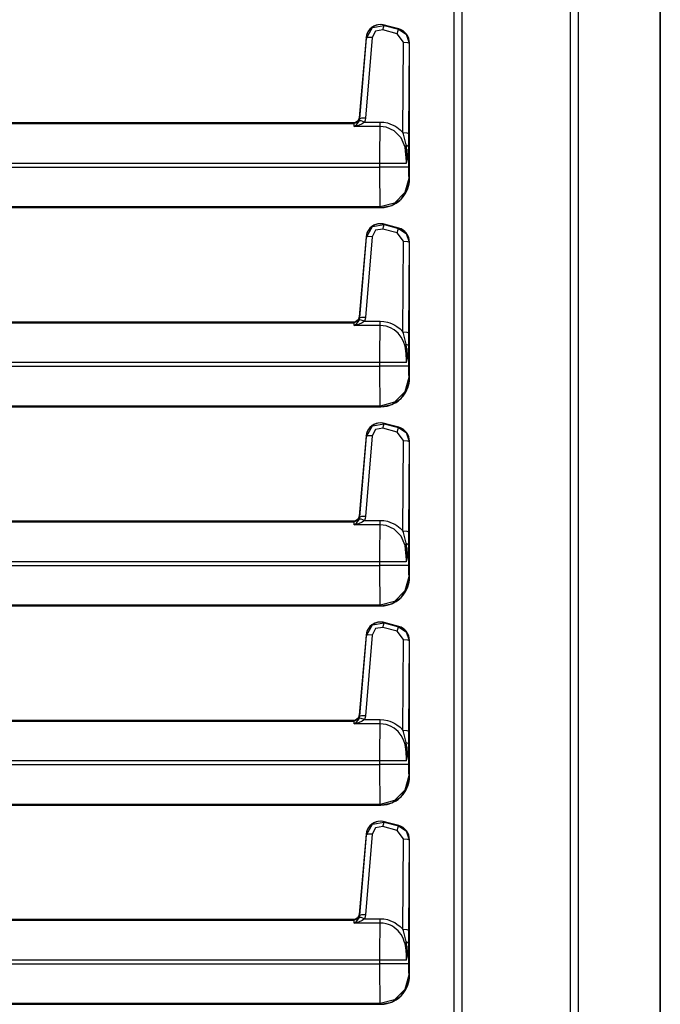
# Model space of a CAD drawing. Extents: x -259 to 39, y -63 to 174.
# Drawn here: x -214 to -209, y 68 to 76 of the extents above; entities that cross this region are included whole.
import ezdxf

# ---------------------------------------------------------------- set-up
doc = ezdxf.new("R2010")
doc.units = 0
doc.header["$MEASUREMENT"] = 0
doc.layers.add('TFR-TRI', color=7, linetype='CONTINUOUS')

msp = doc.modelspace()

# ---------------------------------------------------------------- linework, layer by layer
at = {"layer": 'TFR-TRI', "color": 155, "linetype": 'CONTINUOUS'}
for p, q in [((-209.3822, 99.6374), (-209.3822, 12.4665)), ((-209.3136, 99.6374), (-209.3136, 12.4665)), ((-208.593, 99.6374), (-208.593, 59.201)), ((-208.5908, 59.201), (-208.5908, 99.6374)), ((-210.402, 14.9941), (-210.402, 97.1099)), ((-210.3311, 14.9941), (-210.3311, 97.1099)), ((-211.0449, 76.2176), (-211.0726, 76.2157)), ((-211.047, 76.218), (-211.0685, 76.2167)), ((-211.0261, 76.2157), (-211.047, 76.218)), ((-211.0177, 76.2134), (-211.0449, 76.2176)), ((-211.1735, 76.0996), (-211.1206, 76.1922)), ((-211.1658, 76.1427), (-211.1724, 76.1234)), ((-211.1585, 76.156), (-211.1699, 76.1309)), ((-211.1554, 76.1616), (-211.1658, 76.1427)), ((-211.1426, 76.1773), (-211.1585, 76.156)), ((-211.1424, 76.1781), (-211.1554, 76.1616)), ((-211.1228, 76.1947), (-211.1426, 76.1773)), ((-211.1264, 76.1925), (-211.1424, 76.1781)), ((-211.1087, 76.2037), (-211.1264, 76.1925)), ((-211.0919, 76.16), (-211.1237, 76.104)), ((-211.0991, 76.2078), (-211.1228, 76.1947)), ((-211.1206, 76.1922), (-211.0159, 76.2108)), ((-211.0888, 76.212), (-211.1087, 76.2037)), ((-211.0726, 76.2157), (-211.0991, 76.2078)), ((-211.0288, 76.1712), (-211.0919, 76.16)), ((-211.0685, 76.2167), (-211.0888, 76.212)), ((-211.0288, 76.1712), (-211.0204, 76.1993)), ((-210.9039, 76.1375), (-211.0288, 76.1712)), ((-211.0176, 76.2137), (-211.0261, 76.2157)), ((-211.0204, 76.1993), (-211.0159, 76.2108)), ((-211.0178, 76.214), (-211.0176, 76.215)), ((-211.0177, 76.2134), (-211.0176, 76.2137)), ((-210.8887, 76.1788), (-211.0177, 76.2134)), ((-211.0177, 76.2134), (-211.0159, 76.2108)), ((-211.0176, 76.215), (-210.8886, 76.1805)), ((-210.8886, 76.1792), (-211.0176, 76.2137)), ((-211.0159, 76.2108), (-210.8909, 76.1771)), ((-210.9039, 76.1375), (-210.8955, 76.1656)), ((-210.848, 76.0638), (-210.9039, 76.1375)), ((-210.8955, 76.1656), (-210.8909, 76.1771)), ((-210.8909, 76.1771), (-210.8887, 76.1788)), ((-210.8909, 76.1771), (-210.8238, 76.132)), ((-210.8889, 76.1792), (-210.8886, 76.1805)), ((-210.8887, 76.1788), (-210.8886, 76.1792)), ((-210.8507, 76.1615), (-210.8887, 76.1788)), ((-210.8689, 76.1721), (-210.8886, 76.1792)), ((-210.8511, 76.1622), (-210.8689, 76.1721)), ((-210.8343, 76.1487), (-210.8511, 76.1622)), ((-210.8214, 76.1339), (-210.8507, 76.1615)), ((-210.8204, 76.1331), (-210.8343, 76.1487)), ((-210.8238, 76.132), (-210.7981, 76.0552)), ((-210.8023, 76.0984), (-210.8214, 76.1339)), ((-210.8089, 76.1148), (-210.8204, 76.1331)), ((-211.176, 76.1028), (-211.2376, 75.3987)), ((-211.1757, 76.1027), (-211.2373, 75.3987)), ((-211.2311, 75.3906), (-211.1735, 76.0996)), ((-211.1237, 76.104), (-211.1814, 75.3949)), ((-211.1761, 76.1028), (-211.176, 76.1041)), ((-211.1724, 76.1234), (-211.176, 76.1028)), ((-211.1757, 76.1027), (-211.176, 76.1028)), ((-211.1699, 76.1309), (-211.1757, 76.1027)), ((-211.1735, 76.0996), (-211.1757, 76.1027)), ((-211.1581, 76.1043), (-211.1735, 76.0996)), ((-211.1237, 76.104), (-211.1581, 76.1043)), ((-210.8529, 75.2686), (-210.848, 76.0638)), ((-210.848, 76.0638), (-210.8133, 76.0612)), ((-210.8133, 76.0612), (-210.7981, 76.0552)), ((-210.8009, 76.0954), (-210.8089, 76.1148)), ((-210.7981, 76.0552), (-210.803, 75.2599)), ((-210.7954, 76.0572), (-210.8023, 76.0984)), ((-210.7965, 76.0763), (-210.8009, 76.0954)), ((-210.7954, 76.0572), (-210.7981, 76.0552)), ((-210.795, 76.0572), (-210.7965, 76.0763)), ((-210.7954, 74.86), (-210.7954, 76.0572)), ((-210.7954, 76.0572), (-210.795, 76.0572)), ((-210.795, 76.0585), (-210.795, 76.0572)), ((-210.795, 74.86), (-210.795, 76.0572)), ((-216.5877, 75.3547), (-211.287, 75.3547)), ((-211.287, 75.3534), (-216.5877, 75.3534)), ((-211.287, 75.3531), (-216.5877, 75.3531)), ((-211.2685, 75.3566), (-211.287, 75.3531)), ((-211.287, 75.3534), (-211.287, 75.3547)), ((-211.2786, 75.3542), (-211.287, 75.3534)), ((-211.287, 75.3531), (-211.287, 75.3534)), ((-211.2818, 75.3474), (-211.287, 75.3531)), ((-211.2481, 75.3606), (-211.2818, 75.3474)), ((-211.2706, 75.3562), (-211.2786, 75.3542)), ((-211.2629, 75.3597), (-211.2706, 75.3562)), ((-211.2533, 75.3662), (-211.2685, 75.3566)), ((-211.2561, 75.3643), (-211.2629, 75.3597)), ((-211.2614, 75.3381), (-211.2447, 75.3565)), ((-211.2499, 75.3701), (-211.2561, 75.3643)), ((-211.2424, 75.3806), (-211.2533, 75.3662)), ((-211.245, 75.3767), (-211.2499, 75.3701)), ((-211.2321, 75.393), (-211.2481, 75.3606)), ((-211.2411, 75.3843), (-211.245, 75.3767)), ((-211.2447, 75.3565), (-211.2353, 75.3729)), ((-211.2373, 75.3987), (-211.2424, 75.3806)), ((-211.2386, 75.3921), (-211.2411, 75.3843)), ((-211.2376, 75.3987), (-211.2386, 75.3921)), ((-211.2373, 75.3987), (-211.2376, 75.3987)), ((-211.2373, 75.3987), (-211.2321, 75.393)), ((-211.2353, 75.3729), (-211.2326, 75.3815)), ((-211.2199, 75.3715), (-211.2353, 75.3729)), ((-211.2326, 75.3815), (-211.2311, 75.3906)), ((-211.2321, 75.393), (-211.2311, 75.3906)), ((-211.2157, 75.3952), (-211.2311, 75.3906)), ((-211.19, 75.3608), (-211.2199, 75.3715)), ((-211.1814, 75.3949), (-211.2157, 75.3952)), ((-211.19, 75.3608), (-211.2091, 75.3458)), ((-211.1842, 75.3778), (-211.19, 75.3608)), ((-211.19, 75.3608), (-211.0521, 75.3608)), ((-211.1814, 75.3949), (-211.1842, 75.3778)), ((-211.0521, 75.3608), (-211.0205, 75.3589)), ((-211.0521, 75.3379), (-211.0521, 75.3608)), ((-211.0205, 75.3589), (-210.989, 75.3531)), ((-210.989, 75.3531), (-210.9671, 75.3465)), ((-215.937, 75.3474), (-211.2818, 75.3474)), ((-211.2796, 75.323), (-211.2818, 75.3474)), ((-211.2796, 75.323), (-211.2794, 75.3232)), ((-211.2792, 75.3231), (-211.2796, 75.323)), ((-211.0521, 75.323), (-211.2796, 75.323)), ((-211.2794, 75.3232), (-211.2614, 75.3381)), ((-211.2429, 75.3315), (-211.2792, 75.3231)), ((-211.2091, 75.3458), (-211.2429, 75.3315)), ((-211.0532, 75.2477), (-211.0521, 75.323)), ((-211.0521, 75.323), (-211.0521, 75.3379)), ((-210.9995, 75.3165), (-211.0521, 75.323)), ((-210.9291, 75.2843), (-210.9995, 75.3165)), ((-210.9671, 75.3465), (-210.9457, 75.338)), ((-210.9457, 75.338), (-210.9246, 75.3274)), ((-210.8687, 75.2217), (-210.9291, 75.2843)), ((-210.9246, 75.3274), (-210.9044, 75.3148)), ((-210.9044, 75.3148), (-210.8774, 75.2935)), ((-210.8774, 75.2935), (-210.8529, 75.2686)), ((-210.8484, 75.2538), (-210.8529, 75.2686)), ((-210.8529, 75.2686), (-210.8182, 75.2659)), ((-210.8182, 75.2659), (-210.803, 75.2599)), ((-211.054, 75.1332), (-211.0532, 75.2477)), ((-210.8339, 75.1409), (-210.8687, 75.2217)), ((-210.8415, 75.2303), (-210.8484, 75.2538)), ((-210.8352, 75.2069), (-210.8415, 75.2303)), ((-210.8253, 75.16), (-210.8352, 75.2069)), ((-210.8036, 75.2011), (-210.804, 75.1722)), ((-210.8032, 75.2302), (-210.8036, 75.2011)), ((-210.803, 75.2599), (-210.8032, 75.2302)), ((-211.0543, 74.9976), (-211.054, 75.1332)), ((-210.8218, 75.0155), (-210.8339, 75.1409)), ((-210.8194, 75.1121), (-210.8253, 75.16)), ((-210.8253, 75.16), (-210.8103, 75.1527)), ((-210.8181, 75.0643), (-210.8194, 75.1121)), ((-210.8103, 75.1527), (-210.8044, 75.1436)), ((-210.806, 75.1071), (-210.8095, 75.0708)), ((-210.8044, 75.1436), (-210.806, 75.1071)), ((-210.804, 75.1722), (-210.8044, 75.1436)), ((-210.8044, 75.1436), (-210.8044, 74.9656)), ((-210.8226, 74.9976), (-210.8218, 75.0155)), ((-210.8149, 75.0344), (-210.8225, 74.9984)), ((-210.8221, 75.0024), (-210.8193, 75.0332)), ((-210.8193, 75.0332), (-210.8181, 75.0643)), ((-210.8095, 75.0708), (-210.8149, 75.0344)), ((-211.0543, 74.9976), (-215.937, 74.9976)), ((-215.937, 74.9656), (-211.0543, 74.9656)), ((-211.0543, 74.9656), (-211.0543, 74.9976)), ((-210.9147, 74.9976), (-211.0543, 74.9976)), ((-211.054, 74.8345), (-211.0543, 74.9656)), ((-210.9318, 74.9656), (-211.0543, 74.9656)), ((-210.8407, 74.9656), (-210.9318, 74.9656)), ((-210.8226, 74.9976), (-210.9147, 74.9976)), ((-210.8044, 74.9656), (-210.8407, 74.9656)), ((-210.8226, 74.9976), (-210.8225, 74.9985)), ((-210.8225, 74.9984), (-210.8226, 74.9976)), ((-210.8225, 74.9985), (-210.8221, 75.0024)), ((-210.8044, 74.9656), (-210.8034, 74.8961)), ((-211.0533, 74.7224), (-211.054, 74.8345)), ((-210.801, 74.8656), (-210.8346, 74.7408)), ((-210.8144, 74.7642), (-210.7954, 74.86)), ((-210.8034, 74.8961), (-210.801, 74.8656)), ((-210.801, 74.8656), (-210.7954, 74.86)), ((-210.7987, 74.8174), (-210.796, 74.8385)), ((-210.796, 74.8385), (-210.795, 74.86)), ((-210.7954, 74.86), (-210.795, 74.86)), ((-210.8685, 74.6833), (-210.8144, 74.7642)), ((-210.8266, 74.7382), (-210.8171, 74.7573)), ((-210.8171, 74.7573), (-210.8091, 74.7772)), ((-210.8091, 74.7772), (-210.8031, 74.797)), ((-210.8031, 74.797), (-210.7987, 74.8174)), ((-211.0522, 74.6458), (-211.0533, 74.7224)), ((-210.9494, 74.6292), (-210.8685, 74.6833)), ((-210.8346, 74.7408), (-210.9261, 74.6494)), ((-210.8955, 74.6595), (-210.8793, 74.6727)), ((-210.8793, 74.6727), (-210.8639, 74.6875)), ((-210.8639, 74.6875), (-210.8498, 74.7037)), ((-210.8498, 74.7037), (-210.8376, 74.7204)), ((-210.8376, 74.7204), (-210.8266, 74.7382)), ((-216.6012, 74.6101), (-211.0452, 74.6101)), ((-216.6012, 74.6098), (-211.0452, 74.6098)), ((-211.0509, 74.6158), (-215.937, 74.6158)), ((-211.0509, 74.6158), (-211.0522, 74.6458)), ((-210.9261, 74.6494), (-211.0509, 74.6158)), ((-211.0452, 74.6101), (-211.0509, 74.6158)), ((-211.0452, 74.6101), (-210.9494, 74.6292)), ((-211.0452, 74.6098), (-211.0177, 74.6113)), ((-211.0452, 74.6101), (-211.0452, 74.6098)), ((-211.0177, 74.6113), (-210.9901, 74.6159)), ((-210.9901, 74.6159), (-210.9504, 74.6284)), ((-210.9504, 74.6284), (-210.9312, 74.6372)), ((-210.9312, 74.6372), (-210.9126, 74.6478)), ((-210.9126, 74.6478), (-210.8955, 74.6595)), ((-211.1735, 74.3496), (-211.1206, 74.4422)), ((-211.1585, 74.406), (-211.1699, 74.3809)), ((-211.1554, 74.4116), (-211.1658, 74.3927)), ((-211.1426, 74.4273), (-211.1585, 74.406)), ((-211.1424, 74.4281), (-211.1554, 74.4116)), ((-211.1228, 74.4447), (-211.1426, 74.4273)), ((-211.1264, 74.4425), (-211.1424, 74.4281)), ((-211.1087, 74.4537), (-211.1264, 74.4425)), ((-211.0919, 74.41), (-211.1237, 74.354)), ((-211.0991, 74.4578), (-211.1228, 74.4447)), ((-211.1206, 74.4422), (-211.0159, 74.4608)), ((-211.0888, 74.462), (-211.1087, 74.4537)), ((-211.0726, 74.4657), (-211.0991, 74.4578)), ((-211.0288, 74.4212), (-211.0919, 74.41)), ((-211.0685, 74.4667), (-211.0888, 74.462)), ((-211.0449, 74.4676), (-211.0726, 74.4657)), ((-211.047, 74.468), (-211.0685, 74.4667)), ((-211.0261, 74.4657), (-211.047, 74.468)), ((-211.0177, 74.4634), (-211.0449, 74.4676)), ((-211.0288, 74.4212), (-211.0204, 74.4493)), ((-210.9039, 74.3875), (-211.0288, 74.4212)), ((-211.0176, 74.4637), (-211.0261, 74.4657)), ((-211.0204, 74.4493), (-211.0159, 74.4608)), ((-211.0176, 74.4637), (-211.0177, 74.4634)), ((-210.8887, 74.4288), (-211.0177, 74.4634)), ((-211.0177, 74.4634), (-211.0159, 74.4608)), ((-211.0176, 74.4643), (-210.8886, 74.4298)), ((-210.8886, 74.4292), (-211.0176, 74.4637)), ((-211.0159, 74.4608), (-210.8909, 74.4271)), ((-210.9039, 74.3875), (-210.8955, 74.4156)), ((-210.8955, 74.4156), (-210.8909, 74.4271)), ((-210.8909, 74.4271), (-210.8887, 74.4288)), ((-210.8909, 74.4271), (-210.8238, 74.382)), ((-210.8886, 74.4292), (-210.8887, 74.4288)), ((-210.8507, 74.4115), (-210.8887, 74.4288)), ((-210.8689, 74.4221), (-210.8886, 74.4292)), ((-210.8511, 74.4122), (-210.8689, 74.4221)), ((-210.8343, 74.3987), (-210.8511, 74.4122)), ((-210.8214, 74.3839), (-210.8507, 74.4115)), ((-211.176, 74.3528), (-211.2376, 73.6487)), ((-211.1757, 74.3527), (-211.2373, 73.6487)), ((-211.2311, 73.6406), (-211.1735, 74.3496)), ((-211.1237, 74.354), (-211.1814, 73.6449)), ((-211.1761, 74.3528), (-211.176, 74.3534)), ((-211.1724, 74.3734), (-211.176, 74.3528)), ((-211.176, 74.3528), (-211.1757, 74.3527)), ((-211.1699, 74.3809), (-211.1757, 74.3527)), ((-211.1735, 74.3496), (-211.1757, 74.3527)), ((-211.1581, 74.3543), (-211.1735, 74.3496)), ((-211.1658, 74.3927), (-211.1724, 74.3734)), ((-211.1237, 74.354), (-211.1581, 74.3543)), ((-210.848, 74.3138), (-210.9039, 74.3875)), ((-210.8204, 74.3831), (-210.8343, 74.3987)), ((-210.8238, 74.382), (-210.7981, 74.3052)), ((-210.8023, 74.3484), (-210.8214, 74.3839)), ((-210.8089, 74.3648), (-210.8204, 74.3831)), ((-210.8009, 74.3454), (-210.8089, 74.3648)), ((-210.7954, 74.3072), (-210.8023, 74.3484)), ((-210.7965, 74.3263), (-210.8009, 74.3454)), ((-210.795, 74.3072), (-210.7965, 74.3263)), ((-210.8529, 73.5186), (-210.848, 74.3138)), ((-210.848, 74.3138), (-210.8133, 74.3112)), ((-210.8133, 74.3112), (-210.7981, 74.3052)), ((-210.7981, 74.3052), (-210.803, 73.5099)), ((-210.7954, 74.3072), (-210.7981, 74.3052)), ((-210.7954, 73.11), (-210.7954, 74.3072)), ((-210.795, 74.3072), (-210.7954, 74.3072)), ((-210.795, 73.11), (-210.795, 74.3072)), ((-211.2424, 73.6306), (-211.2533, 73.6162)), ((-211.245, 73.6267), (-211.2499, 73.6201)), ((-211.2321, 73.643), (-211.2481, 73.6106)), ((-211.2411, 73.6343), (-211.245, 73.6267)), ((-211.2447, 73.6065), (-211.2353, 73.6229)), ((-211.2373, 73.6487), (-211.2424, 73.6306)), ((-211.2386, 73.6421), (-211.2411, 73.6343)), ((-211.2376, 73.6487), (-211.2386, 73.6421)), ((-211.2376, 73.6487), (-211.2373, 73.6487)), ((-211.2373, 73.6487), (-211.2321, 73.643)), ((-211.2353, 73.6229), (-211.2326, 73.6315)), ((-211.2199, 73.6215), (-211.2353, 73.6229)), ((-211.2326, 73.6315), (-211.2311, 73.6406)), ((-211.2321, 73.643), (-211.2311, 73.6406)), ((-211.2157, 73.6452), (-211.2311, 73.6406)), ((-211.1814, 73.6449), (-211.2157, 73.6452)), ((-211.1842, 73.6278), (-211.19, 73.6108)), ((-211.1814, 73.6449), (-211.1842, 73.6278)), ((-216.5877, 73.6041), (-211.287, 73.6041)), ((-211.287, 73.6034), (-216.5877, 73.6034)), ((-211.287, 73.6031), (-216.5877, 73.6031)), ((-215.937, 73.5974), (-211.2818, 73.5974)), ((-211.2685, 73.6066), (-211.287, 73.6031)), ((-211.2786, 73.6042), (-211.287, 73.6034)), ((-211.287, 73.6034), (-211.287, 73.6031)), ((-211.2818, 73.5974), (-211.287, 73.6031)), ((-211.2481, 73.6106), (-211.2818, 73.5974)), ((-211.2796, 73.573), (-211.2818, 73.5974)), ((-211.2796, 73.573), (-211.2794, 73.5732)), ((-211.2792, 73.5731), (-211.2796, 73.573)), ((-211.0521, 73.573), (-211.2796, 73.573)), ((-211.2794, 73.5732), (-211.2614, 73.5881)), ((-211.2429, 73.5815), (-211.2792, 73.5731)), ((-211.2706, 73.6062), (-211.2786, 73.6042)), ((-211.2629, 73.6097), (-211.2706, 73.6062)), ((-211.2533, 73.6162), (-211.2685, 73.6066)), ((-211.2561, 73.6143), (-211.2629, 73.6097)), ((-211.2614, 73.5881), (-211.2447, 73.6065)), ((-211.2499, 73.6201), (-211.2561, 73.6143)), ((-211.2091, 73.5958), (-211.2429, 73.5815)), ((-211.19, 73.6108), (-211.2199, 73.6215)), ((-211.19, 73.6108), (-211.2091, 73.5958)), ((-211.19, 73.6108), (-211.0521, 73.6108)), ((-211.0532, 73.4977), (-211.0521, 73.573)), ((-211.0521, 73.6108), (-211.0205, 73.6089)), ((-211.0521, 73.5879), (-211.0521, 73.6108)), ((-211.0521, 73.573), (-211.0521, 73.5879)), ((-211.0254, 73.5714), (-211.0521, 73.573)), ((-210.9995, 73.5665), (-211.0254, 73.5714)), ((-211.0205, 73.6089), (-210.989, 73.6031)), ((-210.9622, 73.5533), (-210.9995, 73.5665)), ((-210.989, 73.6031), (-210.9671, 73.5965)), ((-210.9671, 73.5965), (-210.9457, 73.588)), ((-210.9291, 73.5343), (-210.9622, 73.5533)), ((-210.9457, 73.588), (-210.9246, 73.5774)), ((-210.9246, 73.5774), (-210.9044, 73.5648)), ((-210.9044, 73.5648), (-210.8774, 73.5435)), ((-210.8774, 73.5435), (-210.8529, 73.5186)), ((-211.054, 73.3832), (-211.0532, 73.4977)), ((-210.8952, 73.5053), (-210.9291, 73.5343)), ((-210.8687, 73.4717), (-210.8952, 73.5053)), ((-210.8478, 73.4322), (-210.8687, 73.4717)), ((-210.8484, 73.5038), (-210.8529, 73.5186)), ((-210.8529, 73.5186), (-210.8182, 73.5159)), ((-210.8415, 73.4803), (-210.8484, 73.5038)), ((-210.8352, 73.4569), (-210.8415, 73.4803)), ((-210.8253, 73.41), (-210.8352, 73.4569)), ((-210.8182, 73.5159), (-210.803, 73.5099)), ((-210.8036, 73.4511), (-210.804, 73.4222)), ((-210.8032, 73.4802), (-210.8036, 73.4511)), ((-210.803, 73.5099), (-210.8032, 73.4802)), ((-211.0543, 73.2476), (-211.054, 73.3832)), ((-210.8339, 73.3909), (-210.8478, 73.4322)), ((-210.8234, 73.3282), (-210.8339, 73.3909)), ((-210.8194, 73.3621), (-210.8253, 73.41)), ((-210.8253, 73.41), (-210.8103, 73.4027)), ((-210.8103, 73.4027), (-210.8044, 73.3936)), ((-210.8044, 73.3936), (-210.806, 73.3571)), ((-210.804, 73.4222), (-210.8044, 73.3936)), ((-210.8044, 73.3936), (-210.8044, 73.2156)), ((-210.8218, 73.2655), (-210.8234, 73.3282)), ((-210.8149, 73.2844), (-210.8225, 73.2484)), ((-210.8221, 73.2524), (-210.8193, 73.2832)), ((-210.8181, 73.3143), (-210.8194, 73.3621)), ((-210.8193, 73.2832), (-210.8181, 73.3143)), ((-210.8095, 73.3208), (-210.8149, 73.2844)), ((-210.806, 73.3571), (-210.8095, 73.3208)), ((-211.0543, 73.2476), (-215.937, 73.2476)), ((-215.937, 73.2156), (-211.0543, 73.2156)), ((-211.0543, 73.2156), (-211.0543, 73.2476)), ((-210.9147, 73.2476), (-211.0543, 73.2476)), ((-211.054, 73.0845), (-211.0543, 73.2156)), ((-210.9318, 73.2156), (-211.0543, 73.2156)), ((-210.8407, 73.2156), (-210.9318, 73.2156)), ((-210.8226, 73.2476), (-210.9147, 73.2476)), ((-210.8044, 73.2156), (-210.8407, 73.2156)), ((-210.8226, 73.2476), (-210.8218, 73.2655)), ((-210.8226, 73.2476), (-210.8225, 73.2485)), ((-210.8225, 73.2484), (-210.8226, 73.2476)), ((-210.8225, 73.2485), (-210.8221, 73.2524)), ((-210.8044, 73.2156), (-210.8034, 73.1461)), ((-210.801, 73.1156), (-210.8346, 72.9908)), ((-210.8144, 73.0142), (-210.7954, 73.11)), ((-210.8034, 73.1461), (-210.801, 73.1156)), ((-210.801, 73.1156), (-210.7954, 73.11)), ((-210.796, 73.0885), (-210.795, 73.11)), ((-210.795, 73.11), (-210.7954, 73.11)), ((-211.0533, 72.9724), (-211.054, 73.0845)), ((-210.8171, 73.0073), (-210.8091, 73.0272)), ((-210.8091, 73.0272), (-210.8031, 73.047)), ((-210.8031, 73.047), (-210.7987, 73.0674)), ((-210.7987, 73.0674), (-210.796, 73.0885)), ((-211.0522, 72.8958), (-211.0533, 72.9724)), ((-210.9494, 72.8792), (-210.8685, 72.9333)), ((-210.8346, 72.9908), (-210.9261, 72.8994)), ((-210.8793, 72.9227), (-210.8639, 72.9375)), ((-210.8685, 72.9333), (-210.8144, 73.0142)), ((-210.8639, 72.9375), (-210.8498, 72.9537)), ((-210.8498, 72.9537), (-210.8376, 72.9704)), ((-210.8376, 72.9704), (-210.8266, 72.9882)), ((-210.8266, 72.9882), (-210.8171, 73.0073)), ((-216.5877, 72.8601), (-211.0452, 72.8601)), ((-216.5877, 72.8598), (-211.0452, 72.8598)), ((-211.0509, 72.8658), (-215.937, 72.8658)), ((-211.0509, 72.8658), (-211.0522, 72.8958)), ((-210.9261, 72.8994), (-211.0509, 72.8658)), ((-211.0452, 72.8601), (-211.0509, 72.8658)), ((-211.0452, 72.8601), (-210.9494, 72.8792)), ((-211.0452, 72.8598), (-211.0177, 72.8613)), ((-211.0452, 72.8598), (-211.0452, 72.8601)), ((-211.0177, 72.8613), (-210.9901, 72.8659)), ((-210.9901, 72.8659), (-210.9504, 72.8784)), ((-210.9504, 72.8784), (-210.9312, 72.8872)), ((-210.9312, 72.8872), (-210.9126, 72.8978)), ((-210.9126, 72.8978), (-210.8955, 72.9095)), ((-210.8955, 72.9095), (-210.8793, 72.9227)), ((-211.1735, 72.5996), (-211.1206, 72.6922)), ((-211.1426, 72.6773), (-211.1585, 72.656)), ((-211.1424, 72.6781), (-211.1554, 72.6616)), ((-211.1228, 72.6947), (-211.1426, 72.6773)), ((-211.1264, 72.6925), (-211.1424, 72.6781)), ((-211.1087, 72.7037), (-211.1264, 72.6925)), ((-211.0991, 72.7078), (-211.1228, 72.6947)), ((-211.1206, 72.6922), (-211.0159, 72.7108)), ((-211.0888, 72.712), (-211.1087, 72.7037)), ((-211.0726, 72.7157), (-211.0991, 72.7078)), ((-211.0288, 72.6712), (-211.0919, 72.66)), ((-211.0685, 72.7167), (-211.0888, 72.712)), ((-211.0449, 72.7176), (-211.0726, 72.7157)), ((-211.047, 72.718), (-211.0685, 72.7167)), ((-211.0261, 72.7157), (-211.047, 72.718)), ((-211.0177, 72.7134), (-211.0449, 72.7176)), ((-211.0288, 72.6712), (-211.0204, 72.6993)), ((-210.9039, 72.6375), (-211.0288, 72.6712)), ((-211.0176, 72.7137), (-211.0261, 72.7157)), ((-211.0204, 72.6993), (-211.0159, 72.7108)), ((-211.0176, 72.7137), (-211.0177, 72.7134)), ((-210.8887, 72.6788), (-211.0177, 72.7134)), ((-211.0177, 72.7134), (-211.0159, 72.7108)), ((-211.0176, 72.7143), (-210.8886, 72.6798)), ((-210.8886, 72.6792), (-211.0176, 72.7137)), ((-211.0159, 72.7108), (-210.8909, 72.6771)), ((-210.8955, 72.6656), (-210.8909, 72.6771)), ((-210.8909, 72.6771), (-210.8887, 72.6788)), ((-210.8909, 72.6771), (-210.8238, 72.632)), ((-210.8886, 72.6792), (-210.8887, 72.6788)), ((-210.8507, 72.6615), (-210.8887, 72.6788)), ((-210.8689, 72.6721), (-210.8886, 72.6792)), ((-210.8511, 72.6622), (-210.8689, 72.6721)), ((-211.176, 72.6028), (-211.2376, 71.8987)), ((-211.1757, 72.6027), (-211.2373, 71.8987)), ((-211.2311, 71.8906), (-211.1735, 72.5996)), ((-211.1237, 72.604), (-211.1814, 71.8949)), ((-211.1761, 72.6028), (-211.176, 72.6034)), ((-211.1724, 72.6234), (-211.176, 72.6028)), ((-211.176, 72.6028), (-211.1757, 72.6027)), ((-211.1699, 72.6309), (-211.1757, 72.6027)), ((-211.1735, 72.5996), (-211.1757, 72.6027)), ((-211.1581, 72.6043), (-211.1735, 72.5996)), ((-211.1658, 72.6427), (-211.1724, 72.6234)), ((-211.1585, 72.656), (-211.1699, 72.6309)), ((-211.1554, 72.6616), (-211.1658, 72.6427)), ((-211.1237, 72.604), (-211.1581, 72.6043)), ((-211.0919, 72.66), (-211.1237, 72.604)), ((-210.9039, 72.6375), (-210.8955, 72.6656)), ((-210.848, 72.5638), (-210.9039, 72.6375)), ((-210.8343, 72.6487), (-210.8511, 72.6622)), ((-210.8214, 72.6339), (-210.8507, 72.6615)), ((-210.8204, 72.6331), (-210.8343, 72.6487)), ((-210.8238, 72.632), (-210.7981, 72.5552)), ((-210.8023, 72.5984), (-210.8214, 72.6339)), ((-210.8089, 72.6148), (-210.8204, 72.6331)), ((-210.8009, 72.5954), (-210.8089, 72.6148)), ((-210.7954, 72.5572), (-210.8023, 72.5984)), ((-210.7965, 72.5763), (-210.8009, 72.5954)), ((-210.8529, 71.7686), (-210.848, 72.5638)), ((-210.848, 72.5638), (-210.8133, 72.5612)), ((-210.8133, 72.5612), (-210.7981, 72.5552)), ((-210.7981, 72.5552), (-210.803, 71.7599)), ((-210.7954, 72.5572), (-210.7981, 72.5552)), ((-210.795, 72.5572), (-210.7965, 72.5763)), ((-210.7954, 71.36), (-210.7954, 72.5572)), ((-210.795, 72.5572), (-210.7954, 72.5572)), ((-210.795, 71.36), (-210.795, 72.5572)), ((-211.2321, 71.893), (-211.2481, 71.8606)), ((-211.2373, 71.8987), (-211.2424, 71.8806)), ((-211.2386, 71.8921), (-211.2411, 71.8843)), ((-211.2376, 71.8987), (-211.2386, 71.8921)), ((-211.2376, 71.8987), (-211.2373, 71.8987)), ((-211.2373, 71.8987), (-211.2321, 71.893)), ((-211.2321, 71.893), (-211.2311, 71.8906)), ((-211.2157, 71.8952), (-211.2311, 71.8906)), ((-211.1814, 71.8949), (-211.2157, 71.8952)), ((-211.1814, 71.8949), (-211.1842, 71.8778)), ((-216.5877, 71.8541), (-211.287, 71.8541)), ((-211.287, 71.8534), (-216.5877, 71.8534)), ((-211.287, 71.8531), (-216.5877, 71.8531)), ((-215.937, 71.8474), (-211.2818, 71.8474)), ((-211.2685, 71.8566), (-211.287, 71.8531)), ((-211.2786, 71.8542), (-211.287, 71.8534)), ((-211.287, 71.8534), (-211.287, 71.8531)), ((-211.2818, 71.8474), (-211.287, 71.8531)), ((-211.2481, 71.8606), (-211.2818, 71.8474)), ((-211.2796, 71.823), (-211.2818, 71.8474)), ((-211.2796, 71.823), (-211.2794, 71.8232)), ((-211.2792, 71.8231), (-211.2796, 71.823)), ((-211.0521, 71.823), (-211.2796, 71.823)), ((-211.2794, 71.8232), (-211.2614, 71.8381)), ((-211.2429, 71.8315), (-211.2792, 71.8231)), ((-211.2706, 71.8562), (-211.2786, 71.8542)), ((-211.2629, 71.8597), (-211.2706, 71.8562)), ((-211.2533, 71.8662), (-211.2685, 71.8566)), ((-211.2561, 71.8643), (-211.2629, 71.8597)), ((-211.2614, 71.8381), (-211.2447, 71.8565)), ((-211.2499, 71.8701), (-211.2561, 71.8643)), ((-211.2424, 71.8806), (-211.2533, 71.8662)), ((-211.245, 71.8767), (-211.2499, 71.8701)), ((-211.2411, 71.8843), (-211.245, 71.8767)), ((-211.2447, 71.8565), (-211.2353, 71.8729)), ((-211.2091, 71.8458), (-211.2429, 71.8315)), ((-211.2353, 71.8729), (-211.2326, 71.8815)), ((-211.2199, 71.8715), (-211.2353, 71.8729)), ((-211.2326, 71.8815), (-211.2311, 71.8906)), ((-211.19, 71.8608), (-211.2199, 71.8715)), ((-211.19, 71.8608), (-211.2091, 71.8458)), ((-211.1842, 71.8778), (-211.19, 71.8608)), ((-211.19, 71.8608), (-211.0521, 71.8608)), ((-211.0532, 71.7477), (-211.0521, 71.823)), ((-211.0521, 71.8608), (-211.0205, 71.8589)), ((-211.0521, 71.8379), (-211.0521, 71.8608)), ((-211.0521, 71.823), (-211.0521, 71.8379)), ((-210.9995, 71.8165), (-211.0521, 71.823)), ((-211.0205, 71.8589), (-210.989, 71.8531)), ((-210.9291, 71.7843), (-210.9995, 71.8165)), ((-210.989, 71.8531), (-210.9671, 71.8465)), ((-210.9671, 71.8465), (-210.9457, 71.838)), ((-210.9457, 71.838), (-210.9246, 71.8274)), ((-210.9246, 71.8274), (-210.9044, 71.8148)), ((-210.9044, 71.8148), (-210.8774, 71.7935)), ((-211.054, 71.6332), (-211.0532, 71.7477)), ((-210.8687, 71.7217), (-210.9291, 71.7843)), ((-210.8774, 71.7935), (-210.8529, 71.7686)), ((-210.8339, 71.6409), (-210.8687, 71.7217)), ((-210.8484, 71.7538), (-210.8529, 71.7686)), ((-210.8529, 71.7686), (-210.8182, 71.7659)), ((-210.8415, 71.7303), (-210.8484, 71.7538)), ((-210.8352, 71.7069), (-210.8415, 71.7303)), ((-210.8182, 71.7659), (-210.803, 71.7599)), ((-210.8032, 71.7302), (-210.8036, 71.7011)), ((-210.803, 71.7599), (-210.8032, 71.7302)), ((-211.0543, 71.4976), (-211.054, 71.6332)), ((-210.8253, 71.66), (-210.8352, 71.7069)), ((-210.8218, 71.5155), (-210.8339, 71.6409)), ((-210.8194, 71.6121), (-210.8253, 71.66)), ((-210.8253, 71.66), (-210.8103, 71.6527)), ((-210.8103, 71.6527), (-210.8044, 71.6436)), ((-210.8044, 71.6436), (-210.806, 71.6071)), ((-210.804, 71.6722), (-210.8044, 71.6436)), ((-210.8044, 71.6436), (-210.8044, 71.4656)), ((-210.8036, 71.7011), (-210.804, 71.6722)), ((-210.8181, 71.5643), (-210.8194, 71.6121)), ((-210.8193, 71.5332), (-210.8181, 71.5643)), ((-210.8095, 71.5708), (-210.8149, 71.5344)), ((-210.806, 71.6071), (-210.8095, 71.5708)), ((-211.0543, 71.4976), (-215.937, 71.4976)), ((-215.937, 71.4656), (-211.0543, 71.4656)), ((-211.0543, 71.4656), (-211.0543, 71.4976)), ((-210.9147, 71.4976), (-211.0543, 71.4976)), ((-211.054, 71.3345), (-211.0543, 71.4656)), ((-210.9318, 71.4656), (-211.0543, 71.4656)), ((-210.8407, 71.4656), (-210.9318, 71.4656)), ((-210.8226, 71.4976), (-210.9147, 71.4976)), ((-210.8044, 71.4656), (-210.8407, 71.4656)), ((-210.8226, 71.4976), (-210.8218, 71.5155)), ((-210.8226, 71.4976), (-210.8225, 71.4985)), ((-210.8225, 71.4984), (-210.8226, 71.4976)), ((-210.8149, 71.5344), (-210.8225, 71.4984)), ((-210.8225, 71.4985), (-210.8221, 71.5024)), ((-210.8221, 71.5024), (-210.8193, 71.5332)), ((-210.8044, 71.4656), (-210.8034, 71.3961)), ((-210.8034, 71.3961), (-210.801, 71.3656)), ((-211.0533, 71.2224), (-211.054, 71.3345)), ((-210.801, 71.3656), (-210.8346, 71.2408)), ((-210.8144, 71.2642), (-210.7954, 71.36)), ((-210.8091, 71.2772), (-210.8031, 71.297)), ((-210.8031, 71.297), (-210.7987, 71.3174)), ((-210.801, 71.3656), (-210.7954, 71.36)), ((-210.7987, 71.3174), (-210.796, 71.3385)), ((-210.796, 71.3385), (-210.795, 71.36)), ((-210.795, 71.36), (-210.7954, 71.36)), ((-211.0522, 71.1458), (-211.0533, 71.2224)), ((-210.8346, 71.2408), (-210.9261, 71.1494)), ((-210.8685, 71.1833), (-210.8144, 71.2642)), ((-210.8639, 71.1875), (-210.8498, 71.2037)), ((-210.8498, 71.2037), (-210.8376, 71.2204)), ((-210.8376, 71.2204), (-210.8266, 71.2382)), ((-210.8266, 71.2382), (-210.8171, 71.2573)), ((-210.8171, 71.2573), (-210.8091, 71.2772)), ((-211.0509, 71.1158), (-215.937, 71.1158)), ((-211.0509, 71.1158), (-211.0522, 71.1458)), ((-210.9261, 71.1494), (-211.0509, 71.1158)), ((-211.0452, 71.1101), (-211.0509, 71.1158)), ((-211.0452, 71.1101), (-210.9494, 71.1292)), ((-211.0177, 71.1113), (-210.9901, 71.1159)), ((-210.9901, 71.1159), (-210.9701, 71.1213)), ((-210.9701, 71.1213), (-210.9312, 71.1372)), ((-210.9494, 71.1292), (-210.8685, 71.1833)), ((-210.9312, 71.1372), (-210.9126, 71.1478)), ((-210.9126, 71.1478), (-210.8955, 71.1595)), ((-210.8955, 71.1595), (-210.8793, 71.1727)), ((-210.8793, 71.1727), (-210.8639, 71.1875)), ((-216.5877, 71.1101), (-211.0452, 71.1101)), ((-216.5877, 71.1098), (-211.0452, 71.1098)), ((-211.0452, 71.1098), (-211.0177, 71.1113)), ((-211.0452, 71.1098), (-211.0452, 71.1101)), ((-211.1735, 70.8496), (-211.1206, 70.9422)), ((-211.1228, 70.9447), (-211.1426, 70.9273)), ((-211.1264, 70.9425), (-211.1424, 70.9281)), ((-211.1087, 70.9537), (-211.1264, 70.9425)), ((-211.0991, 70.9578), (-211.1228, 70.9447)), ((-211.1206, 70.9422), (-211.0159, 70.9608)), ((-211.0888, 70.962), (-211.1087, 70.9537)), ((-211.0726, 70.9657), (-211.0991, 70.9578)), ((-211.0685, 70.9667), (-211.0888, 70.962)), ((-211.0449, 70.9676), (-211.0726, 70.9657)), ((-211.047, 70.968), (-211.0685, 70.9667)), ((-211.0261, 70.9657), (-211.047, 70.968)), ((-211.0177, 70.9634), (-211.0449, 70.9676)), ((-211.0288, 70.9212), (-211.0204, 70.9493)), ((-211.0176, 70.9637), (-211.0261, 70.9657)), ((-211.0204, 70.9493), (-211.0159, 70.9608)), ((-211.0176, 70.9637), (-211.0177, 70.9634)), ((-210.8887, 70.9288), (-211.0177, 70.9634)), ((-211.0177, 70.9634), (-211.0159, 70.9608)), ((-211.0176, 70.9643), (-210.8886, 70.9298)), ((-210.8886, 70.9292), (-211.0176, 70.9637)), ((-211.0159, 70.9608), (-210.8909, 70.9271)), ((-211.1237, 70.854), (-211.1814, 70.1449)), ((-211.1724, 70.8734), (-211.176, 70.8528)), ((-211.1699, 70.8809), (-211.1757, 70.8527)), ((-211.1581, 70.8543), (-211.1735, 70.8496)), ((-211.1658, 70.8927), (-211.1724, 70.8734)), ((-211.1585, 70.906), (-211.1699, 70.8809)), ((-211.1554, 70.9116), (-211.1658, 70.8927)), ((-211.1426, 70.9273), (-211.1585, 70.906)), ((-211.1237, 70.854), (-211.1581, 70.8543)), ((-211.1424, 70.9281), (-211.1554, 70.9116)), ((-211.0919, 70.91), (-211.1237, 70.854)), ((-211.0288, 70.9212), (-211.0919, 70.91)), ((-210.9039, 70.8875), (-211.0288, 70.9212)), ((-210.9039, 70.8875), (-210.8955, 70.9156)), ((-210.848, 70.8138), (-210.9039, 70.8875)), ((-210.8955, 70.9156), (-210.8909, 70.9271)), ((-210.8909, 70.9271), (-210.8887, 70.9288)), ((-210.8909, 70.9271), (-210.8238, 70.882)), ((-210.8886, 70.9292), (-210.8887, 70.9288)), ((-210.8507, 70.9115), (-210.8887, 70.9288)), ((-210.8689, 70.9221), (-210.8886, 70.9292)), ((-210.8511, 70.9122), (-210.8689, 70.9221)), ((-210.8343, 70.8987), (-210.8511, 70.9122)), ((-210.8214, 70.8839), (-210.8507, 70.9115)), ((-210.8204, 70.8831), (-210.8343, 70.8987)), ((-210.8238, 70.882), (-210.7981, 70.8052)), ((-210.8023, 70.8484), (-210.8214, 70.8839)), ((-210.8089, 70.8648), (-210.8204, 70.8831)), ((-210.8009, 70.8454), (-210.8089, 70.8648)), ((-211.176, 70.8528), (-211.2376, 70.1487)), ((-211.1757, 70.8527), (-211.2373, 70.1487)), ((-211.2311, 70.1406), (-211.1735, 70.8496)), ((-211.1761, 70.8528), (-211.176, 70.8534)), ((-211.176, 70.8528), (-211.1757, 70.8527)), ((-211.1735, 70.8496), (-211.1757, 70.8527)), ((-210.8529, 70.0186), (-210.848, 70.8138)), ((-210.848, 70.8138), (-210.8133, 70.8112)), ((-210.8133, 70.8112), (-210.7981, 70.8052)), ((-210.7981, 70.8052), (-210.803, 70.0099)), ((-210.7954, 70.8072), (-210.8023, 70.8484)), ((-210.7965, 70.8263), (-210.8009, 70.8454)), ((-210.7954, 70.8072), (-210.7981, 70.8052)), ((-210.795, 70.8072), (-210.7965, 70.8263)), ((-210.7954, 69.61), (-210.7954, 70.8072)), ((-210.795, 70.8072), (-210.7954, 70.8072)), ((-210.795, 69.61), (-210.795, 70.8072)), ((-216.5877, 70.1041), (-211.287, 70.1041)), ((-211.287, 70.1034), (-216.5877, 70.1034)), ((-211.287, 70.1031), (-216.5877, 70.1031)), ((-215.937, 70.0974), (-211.2818, 70.0974)), ((-211.2685, 70.1066), (-211.287, 70.1031)), ((-211.2786, 70.1042), (-211.287, 70.1034)), ((-211.287, 70.1034), (-211.287, 70.1031)), ((-211.2818, 70.0974), (-211.287, 70.1031)), ((-211.2481, 70.1106), (-211.2818, 70.0974)), ((-211.2796, 70.073), (-211.2818, 70.0974)), ((-211.2794, 70.0732), (-211.2614, 70.0881)), ((-211.2429, 70.0815), (-211.2792, 70.0731)), ((-211.2706, 70.1062), (-211.2786, 70.1042)), ((-211.2629, 70.1097), (-211.2706, 70.1062)), ((-211.2533, 70.1162), (-211.2685, 70.1066)), ((-211.2561, 70.1143), (-211.2629, 70.1097)), ((-211.2614, 70.0881), (-211.2447, 70.1065)), ((-211.2499, 70.1201), (-211.2561, 70.1143)), ((-211.2424, 70.1306), (-211.2533, 70.1162)), ((-211.245, 70.1267), (-211.2499, 70.1201)), ((-211.2321, 70.143), (-211.2481, 70.1106)), ((-211.2411, 70.1343), (-211.245, 70.1267)), ((-211.2447, 70.1065), (-211.2353, 70.1229)), ((-211.2091, 70.0958), (-211.2429, 70.0815)), ((-211.2373, 70.1487), (-211.2424, 70.1306)), ((-211.2386, 70.1421), (-211.2411, 70.1343)), ((-211.2376, 70.1487), (-211.2386, 70.1421)), ((-211.2376, 70.1487), (-211.2373, 70.1487)), ((-211.2373, 70.1487), (-211.2321, 70.143)), ((-211.2353, 70.1229), (-211.2326, 70.1315)), ((-211.2199, 70.1215), (-211.2353, 70.1229)), ((-211.2326, 70.1315), (-211.2311, 70.1406)), ((-211.2321, 70.143), (-211.2311, 70.1406)), ((-211.2157, 70.1452), (-211.2311, 70.1406)), ((-211.19, 70.1108), (-211.2199, 70.1215)), ((-211.1814, 70.1449), (-211.2157, 70.1452)), ((-211.19, 70.1108), (-211.2091, 70.0958)), ((-211.1842, 70.1278), (-211.19, 70.1108)), ((-211.19, 70.1108), (-211.0521, 70.1108)), ((-211.1814, 70.1449), (-211.1842, 70.1278)), ((-211.0521, 70.1108), (-211.0205, 70.1089)), ((-211.0521, 70.0879), (-211.0521, 70.1108)), ((-211.0521, 70.073), (-211.0521, 70.0879)), ((-211.0205, 70.1089), (-210.989, 70.1031)), ((-210.989, 70.1031), (-210.9671, 70.0965)), ((-210.9671, 70.0965), (-210.9457, 70.088)), ((-210.9457, 70.088), (-210.9246, 70.0774)), ((-210.9246, 70.0774), (-210.9044, 70.0648)), ((-211.2796, 70.073), (-211.2794, 70.0732)), ((-211.2792, 70.0731), (-211.2796, 70.073)), ((-211.0521, 70.073), (-211.2796, 70.073)), ((-211.054, 69.8832), (-211.0532, 69.9977)), ((-211.0532, 69.9977), (-211.0521, 70.073)), ((-211.0254, 70.0714), (-211.0521, 70.073)), ((-210.9995, 70.0665), (-211.0254, 70.0714)), ((-210.9622, 70.0533), (-210.9995, 70.0665)), ((-210.9291, 70.0343), (-210.9622, 70.0533)), ((-210.8952, 70.0053), (-210.9291, 70.0343)), ((-210.9044, 70.0648), (-210.8774, 70.0435)), ((-210.8687, 69.9717), (-210.8952, 70.0053)), ((-210.8774, 70.0435), (-210.8529, 70.0186)), ((-210.8484, 70.0038), (-210.8529, 70.0186)), ((-210.8529, 70.0186), (-210.8182, 70.0159)), ((-210.8415, 69.9803), (-210.8484, 70.0038)), ((-210.8182, 70.0159), (-210.803, 70.0099)), ((-210.803, 70.0099), (-210.8032, 69.9802)), ((-210.8478, 69.9322), (-210.8687, 69.9717)), ((-210.8339, 69.8909), (-210.8478, 69.9322)), ((-210.8352, 69.9569), (-210.8415, 69.9803)), ((-210.8253, 69.91), (-210.8352, 69.9569)), ((-210.8194, 69.8621), (-210.8253, 69.91)), ((-210.8253, 69.91), (-210.8103, 69.9027)), ((-210.8103, 69.9027), (-210.8044, 69.8936)), ((-210.804, 69.9222), (-210.8044, 69.8936)), ((-210.8036, 69.9511), (-210.804, 69.9222)), ((-210.8032, 69.9802), (-210.8036, 69.9511)), ((-211.0543, 69.7476), (-211.054, 69.8832)), ((-210.8234, 69.8282), (-210.8339, 69.8909)), ((-210.8218, 69.7655), (-210.8234, 69.8282)), ((-210.8181, 69.8143), (-210.8194, 69.8621)), ((-210.8095, 69.8208), (-210.8149, 69.7844)), ((-210.806, 69.8571), (-210.8095, 69.8208)), ((-210.8044, 69.8936), (-210.806, 69.8571)), ((-210.8044, 69.8936), (-210.8044, 69.7156)), ((-211.0543, 69.7476), (-215.937, 69.7476)), ((-211.0543, 69.7156), (-211.0543, 69.7476)), ((-210.9147, 69.7476), (-211.0543, 69.7476)), ((-210.8226, 69.7476), (-210.9147, 69.7476)), ((-210.8226, 69.7476), (-210.8218, 69.7655)), ((-210.8226, 69.7476), (-210.8225, 69.7485)), ((-210.8225, 69.7484), (-210.8226, 69.7476)), ((-210.8149, 69.7844), (-210.8225, 69.7484)), ((-210.8225, 69.7485), (-210.8221, 69.7524)), ((-210.8221, 69.7524), (-210.8193, 69.7832)), ((-210.8193, 69.7832), (-210.8181, 69.8143)), ((-215.937, 69.7156), (-211.0543, 69.7156)), ((-211.054, 69.5845), (-211.0543, 69.7156)), ((-210.9318, 69.7156), (-211.0543, 69.7156)), ((-210.8407, 69.7156), (-210.9318, 69.7156)), ((-210.8044, 69.7156), (-210.8407, 69.7156)), ((-210.8044, 69.7156), (-210.8034, 69.6461)), ((-210.8034, 69.6461), (-210.801, 69.6156)), ((-211.0533, 69.4724), (-211.054, 69.5845)), ((-210.801, 69.6156), (-210.8346, 69.4908)), ((-210.8144, 69.5142), (-210.7954, 69.61)), ((-210.8031, 69.547), (-210.7987, 69.5674)), ((-210.801, 69.6156), (-210.7954, 69.61)), ((-210.7987, 69.5674), (-210.796, 69.5885)), ((-210.796, 69.5885), (-210.795, 69.61)), ((-210.795, 69.61), (-210.7954, 69.61)), ((-211.0522, 69.3958), (-211.0533, 69.4724)), ((-210.8346, 69.4908), (-210.9261, 69.3994)), ((-210.8685, 69.4333), (-210.8144, 69.5142)), ((-210.8498, 69.4537), (-210.8376, 69.4704)), ((-210.8376, 69.4704), (-210.8266, 69.4882)), ((-210.8266, 69.4882), (-210.8171, 69.5073)), ((-210.8171, 69.5073), (-210.8091, 69.5272)), ((-210.8091, 69.5272), (-210.8031, 69.547)), ((-211.0509, 69.3658), (-211.0522, 69.3958)), ((-210.9261, 69.3994), (-211.0509, 69.3658)), ((-210.9504, 69.3784), (-210.9312, 69.3872)), ((-210.9494, 69.3792), (-210.8685, 69.4333)), ((-210.9312, 69.3872), (-210.9126, 69.3978)), ((-210.9126, 69.3978), (-210.8955, 69.4095)), ((-210.8955, 69.4095), (-210.8793, 69.4227)), ((-210.8793, 69.4227), (-210.8639, 69.4375)), ((-210.8639, 69.4375), (-210.8498, 69.4537)), ((-216.5877, 69.3601), (-211.0452, 69.3601)), ((-216.5877, 69.3598), (-211.0452, 69.3598)), ((-211.0509, 69.3658), (-215.937, 69.3658)), ((-211.0452, 69.3601), (-211.0509, 69.3658)), ((-211.0452, 69.3601), (-210.9494, 69.3792)), ((-211.0452, 69.3598), (-211.0177, 69.3613)), ((-211.0452, 69.3598), (-211.0452, 69.3601)), ((-211.0177, 69.3613), (-210.9901, 69.3659)), ((-210.9901, 69.3659), (-210.9504, 69.3784)), ((-211.1206, 69.1922), (-211.0159, 69.2108)), ((-211.0888, 69.212), (-211.1087, 69.2037)), ((-211.0726, 69.2157), (-211.0991, 69.2078)), ((-211.0685, 69.2167), (-211.0888, 69.212)), ((-211.0449, 69.2176), (-211.0726, 69.2157)), ((-211.047, 69.218), (-211.0685, 69.2167)), ((-211.0261, 69.2157), (-211.047, 69.218)), ((-211.0177, 69.2134), (-211.0449, 69.2176)), ((-211.0176, 69.2137), (-211.0261, 69.2157)), ((-211.0204, 69.1993), (-211.0159, 69.2108)), ((-211.0176, 69.2137), (-211.0177, 69.2134)), ((-210.8887, 69.1788), (-211.0177, 69.2134)), ((-211.0177, 69.2134), (-211.0159, 69.2108)), ((-211.0176, 69.2143), (-210.8886, 69.1798)), ((-210.8886, 69.1792), (-211.0176, 69.2137)), ((-211.0159, 69.2108), (-210.8909, 69.1771)), ((-211.1699, 69.1309), (-211.1757, 69.1027)), ((-211.1735, 69.0996), (-211.1206, 69.1922)), ((-211.1658, 69.1427), (-211.1724, 69.1234)), ((-211.1585, 69.156), (-211.1699, 69.1309)), ((-211.1554, 69.1616), (-211.1658, 69.1427)), ((-211.1426, 69.1773), (-211.1585, 69.156)), ((-211.1424, 69.1781), (-211.1554, 69.1616)), ((-211.1228, 69.1947), (-211.1426, 69.1773)), ((-211.1264, 69.1925), (-211.1424, 69.1781)), ((-211.1087, 69.2037), (-211.1264, 69.1925)), ((-211.0919, 69.16), (-211.1237, 69.104)), ((-211.0991, 69.2078), (-211.1228, 69.1947)), ((-211.0288, 69.1712), (-211.0919, 69.16)), ((-211.0288, 69.1712), (-211.0204, 69.1993)), ((-210.9039, 69.1375), (-211.0288, 69.1712)), ((-210.9039, 69.1375), (-210.8955, 69.1656)), ((-210.848, 69.0638), (-210.9039, 69.1375)), ((-210.8955, 69.1656), (-210.8909, 69.1771)), ((-210.8909, 69.1771), (-210.8887, 69.1788)), ((-210.8909, 69.1771), (-210.8238, 69.132)), ((-210.8886, 69.1792), (-210.8887, 69.1788)), ((-210.8507, 69.1615), (-210.8887, 69.1788)), ((-210.8689, 69.1721), (-210.8886, 69.1792)), ((-210.8511, 69.1622), (-210.8689, 69.1721)), ((-210.8343, 69.1487), (-210.8511, 69.1622)), ((-210.8214, 69.1339), (-210.8507, 69.1615)), ((-210.8204, 69.1331), (-210.8343, 69.1487)), ((-210.8238, 69.132), (-210.7981, 69.0552)), ((-210.8023, 69.0984), (-210.8214, 69.1339)), ((-210.8089, 69.1148), (-210.8204, 69.1331)), ((-211.176, 69.1028), (-211.2376, 68.3987)), ((-211.1757, 69.1027), (-211.2373, 68.3987)), ((-211.2311, 68.3906), (-211.1735, 69.0996)), ((-211.1237, 69.104), (-211.1814, 68.3949)), ((-211.1761, 69.1028), (-211.176, 69.1034)), ((-211.1724, 69.1234), (-211.176, 69.1028)), ((-211.176, 69.1028), (-211.1757, 69.1027)), ((-211.1735, 69.0996), (-211.1757, 69.1027)), ((-211.1581, 69.1043), (-211.1735, 69.0996)), ((-211.1237, 69.104), (-211.1581, 69.1043)), ((-210.8529, 68.2686), (-210.848, 69.0638)), ((-210.848, 69.0638), (-210.8133, 69.0612)), ((-210.8133, 69.0612), (-210.7981, 69.0552)), ((-210.8009, 69.0954), (-210.8089, 69.1148)), ((-210.7981, 69.0552), (-210.803, 68.2599)), ((-210.7954, 69.0572), (-210.8023, 69.0984)), ((-210.7965, 69.0763), (-210.8009, 69.0954)), ((-210.7954, 69.0572), (-210.7981, 69.0552)), ((-210.795, 69.0572), (-210.7965, 69.0763)), ((-210.7954, 67.86), (-210.7954, 69.0572)), ((-210.795, 69.0572), (-210.7954, 69.0572)), ((-210.795, 67.86), (-210.795, 69.0572)), ((-216.5877, 68.3541), (-211.287, 68.3541)), ((-211.287, 68.3534), (-216.5877, 68.3534)), ((-211.287, 68.3531), (-216.5877, 68.3531)), ((-215.937, 68.3474), (-211.2818, 68.3474)), ((-211.2685, 68.3566), (-211.287, 68.3531)), ((-211.2786, 68.3542), (-211.287, 68.3534)), ((-211.287, 68.3534), (-211.287, 68.3531)), ((-211.2818, 68.3474), (-211.287, 68.3531)), ((-211.2481, 68.3606), (-211.2818, 68.3474)), ((-211.2796, 68.323), (-211.2818, 68.3474)), ((-211.2706, 68.3562), (-211.2786, 68.3542)), ((-211.2629, 68.3597), (-211.2706, 68.3562)), ((-211.2533, 68.3662), (-211.2685, 68.3566)), ((-211.2561, 68.3643), (-211.2629, 68.3597)), ((-211.2614, 68.3381), (-211.2447, 68.3565)), ((-211.2499, 68.3701), (-211.2561, 68.3643)), ((-211.2424, 68.3806), (-211.2533, 68.3662)), ((-211.245, 68.3767), (-211.2499, 68.3701)), ((-211.2321, 68.393), (-211.2481, 68.3606)), ((-211.2411, 68.3843), (-211.245, 68.3767)), ((-211.2447, 68.3565), (-211.2353, 68.3729)), ((-211.2091, 68.3458), (-211.2429, 68.3315)), ((-211.2373, 68.3987), (-211.2424, 68.3806)), ((-211.2386, 68.3921), (-211.2411, 68.3843)), ((-211.2376, 68.3987), (-211.2386, 68.3921)), ((-211.2376, 68.3987), (-211.2373, 68.3987)), ((-211.2373, 68.3987), (-211.2321, 68.393)), ((-211.2353, 68.3729), (-211.2326, 68.3815)), ((-211.2199, 68.3715), (-211.2353, 68.3729)), ((-211.2326, 68.3815), (-211.2311, 68.3906)), ((-211.2321, 68.393), (-211.2311, 68.3906)), ((-211.2157, 68.3952), (-211.2311, 68.3906)), ((-211.19, 68.3608), (-211.2199, 68.3715)), ((-211.1814, 68.3949), (-211.2157, 68.3952)), ((-211.19, 68.3608), (-211.2091, 68.3458)), ((-211.1842, 68.3778), (-211.19, 68.3608)), ((-211.19, 68.3608), (-211.0521, 68.3608)), ((-211.1814, 68.3949), (-211.1842, 68.3778)), ((-211.0521, 68.3608), (-211.0205, 68.3589)), ((-211.0521, 68.3379), (-211.0521, 68.3608)), ((-211.0205, 68.3589), (-210.989, 68.3531)), ((-210.989, 68.3531), (-210.9671, 68.3465)), ((-210.9671, 68.3465), (-210.9457, 68.338)), ((-211.2796, 68.323), (-211.2794, 68.3232)), ((-211.2792, 68.3231), (-211.2796, 68.323)), ((-211.0521, 68.323), (-211.2796, 68.323)), ((-211.2794, 68.3232), (-211.2614, 68.3381)), ((-211.2429, 68.3315), (-211.2792, 68.3231)), ((-211.0532, 68.2477), (-211.0521, 68.323)), ((-211.0521, 68.323), (-211.0521, 68.3379)), ((-211.0254, 68.3214), (-211.0521, 68.323)), ((-210.9995, 68.3165), (-211.0254, 68.3214)), ((-210.9805, 68.3107), (-210.9995, 68.3165)), ((-210.9622, 68.3033), (-210.9805, 68.3107)), ((-210.9451, 68.2945), (-210.9622, 68.3033)), ((-210.9457, 68.338), (-210.9246, 68.3274)), ((-210.9291, 68.2843), (-210.9451, 68.2945)), ((-210.9113, 68.2706), (-210.9291, 68.2843)), ((-210.9246, 68.3274), (-210.9044, 68.3148)), ((-210.8952, 68.2553), (-210.9113, 68.2706)), ((-210.9044, 68.3148), (-210.8774, 68.2935)), ((-210.8774, 68.2935), (-210.8529, 68.2686)), ((-210.8484, 68.2538), (-210.8529, 68.2686)), ((-210.8529, 68.2686), (-210.8182, 68.2659)), ((-210.8182, 68.2659), (-210.803, 68.2599)), ((-210.803, 68.2599), (-210.8032, 68.2302)), ((-211.054, 68.1332), (-211.0532, 68.2477)), ((-210.8811, 68.239), (-210.8952, 68.2553)), ((-210.8687, 68.2217), (-210.8811, 68.239)), ((-210.8573, 68.2023), (-210.8687, 68.2217)), ((-210.8478, 68.1822), (-210.8573, 68.2023)), ((-210.8415, 68.2303), (-210.8484, 68.2538)), ((-210.84, 68.1617), (-210.8478, 68.1822)), ((-210.8352, 68.2069), (-210.8415, 68.2303)), ((-210.8253, 68.16), (-210.8352, 68.2069)), ((-210.804, 68.1722), (-210.8044, 68.1436)), ((-210.8036, 68.2011), (-210.804, 68.1722)), ((-210.8032, 68.2302), (-210.8036, 68.2011)), ((-211.0543, 67.9976), (-211.054, 68.1332)), ((-210.8339, 68.1409), (-210.84, 68.1617)), ((-210.8274, 68.1097), (-210.8339, 68.1409)), ((-210.8234, 68.0782), (-210.8274, 68.1097)), ((-210.8194, 68.1121), (-210.8253, 68.16)), ((-210.8253, 68.16), (-210.8103, 68.1527)), ((-210.8181, 68.0643), (-210.8194, 68.1121)), ((-210.8103, 68.1527), (-210.8044, 68.1436)), ((-210.806, 68.1071), (-210.8095, 68.0708)), ((-210.8044, 68.1436), (-210.806, 68.1071)), ((-210.8044, 68.1436), (-210.8044, 67.9656)), ((-210.8217, 68.0469), (-210.8234, 68.0782)), ((-210.8226, 67.9976), (-210.8218, 68.0155)), ((-210.8149, 68.0344), (-210.8225, 67.9984)), ((-210.8225, 67.9985), (-210.8221, 68.0024)), ((-210.8221, 68.0024), (-210.8193, 68.0332)), ((-210.8218, 68.0155), (-210.8217, 68.0469)), ((-210.8193, 68.0332), (-210.8181, 68.0643)), ((-210.8095, 68.0708), (-210.8149, 68.0344)), ((-211.0543, 67.9976), (-215.937, 67.9976)), ((-215.937, 67.9656), (-211.0543, 67.9656)), ((-211.0543, 67.9656), (-211.0543, 67.9976)), ((-210.9147, 67.9976), (-211.0543, 67.9976)), ((-211.054, 67.8345), (-211.0543, 67.9656)), ((-210.9318, 67.9656), (-211.0543, 67.9656)), ((-210.8407, 67.9656), (-210.9318, 67.9656)), ((-210.8226, 67.9976), (-210.9147, 67.9976)), ((-210.8044, 67.9656), (-210.8407, 67.9656)), ((-210.8226, 67.9976), (-210.8225, 67.9985)), ((-210.8225, 67.9984), (-210.8226, 67.9976)), ((-210.8044, 67.9656), (-210.8034, 67.8961)), ((-211.0533, 67.7224), (-211.054, 67.8345)), ((-210.801, 67.8656), (-210.8346, 67.7408)), ((-210.8144, 67.7642), (-210.7954, 67.86)), ((-210.8034, 67.8961), (-210.801, 67.8656)), ((-210.801, 67.8656), (-210.7954, 67.86)), ((-210.7987, 67.8174), (-210.796, 67.8385)), ((-210.796, 67.8385), (-210.795, 67.86)), ((-210.795, 67.86), (-210.7954, 67.86)), ((-210.8346, 67.7408), (-210.9261, 67.6494)), ((-210.8685, 67.6833), (-210.8144, 67.7642)), ((-210.8266, 67.7382), (-210.8171, 67.7573)), ((-210.8171, 67.7573), (-210.8091, 67.7772)), ((-210.8091, 67.7772), (-210.8031, 67.797)), ((-210.8031, 67.797), (-210.7987, 67.8174)), ((-211.0522, 67.6458), (-211.0533, 67.7224)), ((-210.9494, 67.6292), (-210.8685, 67.6833)), ((-210.9126, 67.6478), (-210.8955, 67.6595)), ((-210.8955, 67.6595), (-210.8793, 67.6727)), ((-210.8793, 67.6727), (-210.8639, 67.6875)), ((-210.8639, 67.6875), (-210.8498, 67.7037)), ((-210.8498, 67.7037), (-210.8376, 67.7204)), ((-210.8376, 67.7204), (-210.8266, 67.7382)), ((-216.5877, 67.6101), (-211.0452, 67.6101)), ((-216.5877, 67.6098), (-211.0452, 67.6098)), ((-211.0509, 67.6158), (-215.937, 67.6158)), ((-211.0509, 67.6158), (-211.0522, 67.6458)), ((-210.9261, 67.6494), (-211.0509, 67.6158)), ((-211.0452, 67.6101), (-211.0509, 67.6158)), ((-211.0452, 67.6101), (-210.9494, 67.6292)), ((-211.0452, 67.6098), (-211.0177, 67.6113)), ((-211.0452, 67.6098), (-211.0452, 67.6101)), ((-211.0177, 67.6113), (-210.9901, 67.6159)), ((-210.9901, 67.6159), (-210.9701, 67.6213)), ((-210.9701, 67.6213), (-210.9312, 67.6372)), ((-210.9312, 67.6372), (-210.9126, 67.6478))]:
    msp.add_line(p, q, dxfattribs=at)

doc.saveas('drawing.dxf')
